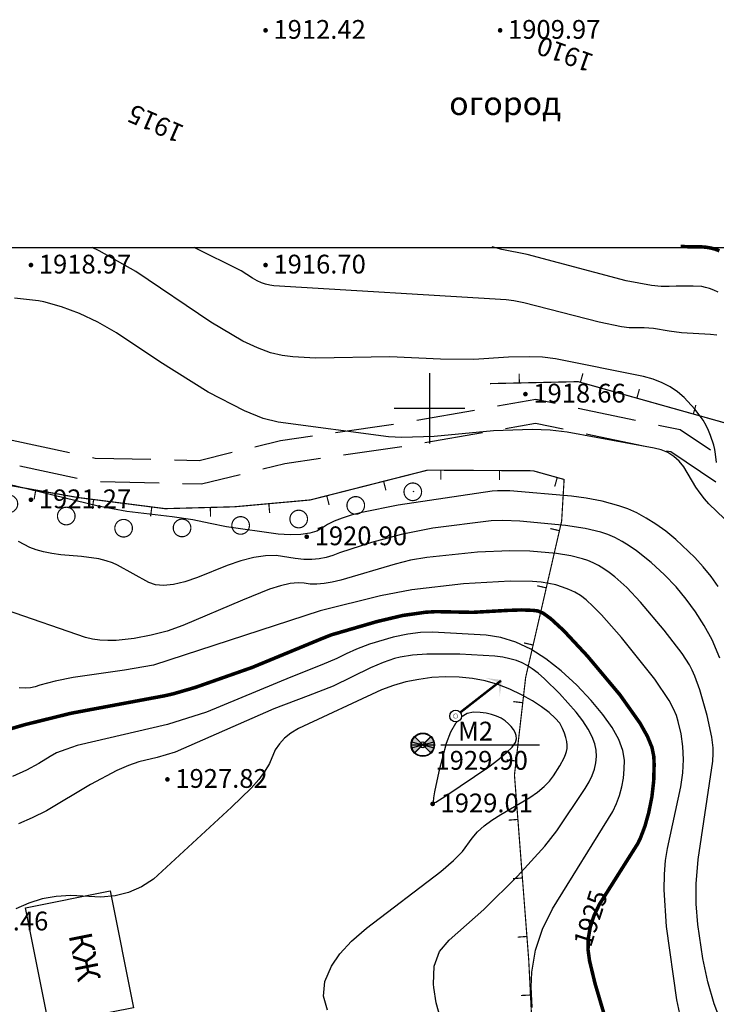
# Model space of a CAD drawing. Units: metres. Extents: x 16709 to 18530, y 22157 to 24618.
# Drawn here: x 18181 to 18241, y 24102 to 24185 of the extents above; entities that cross this region are included whole.
import ezdxf
from ezdxf.enums import TextEntityAlignment as Align

# ---------------------------------------------------------------- set-up
doc = ezdxf.new("R2010")
doc.units = ezdxf.units.M
doc.set_wipeout_variables(frame=1)
doc.header["$PDSIZE"] = 3
doc.linetypes.add('CONTI', pattern=[0])
for name, color, linetype in [('11410000', 250, 'Continuous'), ('20-20', 7, 'Continuous'), ('51321300', 7, 'Continuous'), ('51478610', 7, 'Continuous'), ('71131000', 250, 'Continuous'), ('82311000', 7, 'Continuous'), ('CONTOURS-LABEL', 7, 'Continuous'), ('DEFAULT', 7, 'CONTI'), ('PI_ST0', 6, 'CONTI'), ('R_Поверхность1_CNT-MAJ', 7, 'Continuous'), ('R_Поверхность1_CNT-MIN', 7, 'Continuous'), ('Г-ДОРОГИ', 7, 'Continuous'), ('Дом -КЖ', 7, 'Continuous'), ('РАМКА', 7, 'Continuous')]:
    doc.layers.add(name, color=color, linetype=linetype)
doc.layers.add('TEXT1', color=7, linetype='Continuous', true_color=0x000000)
doc.styles.add('Bm431', font='txt')
doc.styles.add('D431', font='txt')
doc.styles.add('ESKD', font='ESKD1.shx', dxfattribs={"oblique": 15, "height": 2})
doc.styles.add('P131', font='txt')

# ---------------------------------------------------------------- blocks, each defined once
blk = doc.blocks.new('*U40')
at = {"layer": '20-20'}
blk.add_hatch(color=256, dxfattribs=at).paths.add_polyline_path([(21485.823, 23832.206, 1), (21486.223, 23832.206, 1)], flags=0)
at = {"layer": '20-20', "color": 104, "true_color": 0x009926, "style": 'D431'}
blk.add_text('1912.42', height=1.6, dxfattribs=at).set_placement((21486.696, 23831.486, 1912.423))
blk = doc.blocks.new('*U41')
at = {"layer": '20-20'}
blk.add_hatch(color=256, dxfattribs=at).paths.add_polyline_path([(21505.823, 23832.206, 1), (21506.223, 23832.206, 1)], flags=0)
at = {"layer": '20-20', "color": 104, "true_color": 0x009926, "style": 'D431'}
blk.add_text('1909.97', height=1.6, dxfattribs=at).set_placement((21506.696, 23831.486, 1909.974))
blk = doc.blocks.new('*U42')
at = {"layer": '20-20'}
blk.add_hatch(color=256, dxfattribs=at).paths.add_polyline_path([(21500.068, 23766.29, 1), (21500.468, 23766.29, 1)], flags=0)
at = {"layer": '20-20', "color": 104, "true_color": 0x009926, "style": 'D431'}
blk.add_text('1929.01', height=1.6, dxfattribs=at).set_placement((21500.941, 23765.569, 1929.012))
blk = doc.blocks.new('*U43')
at = {"layer": '20-20'}
blk.add_hatch(color=256, dxfattribs=at).paths.add_polyline_path([(21477.459, 23768.378, 1), (21477.859, 23768.378, 1)], flags=0)
at = {"layer": '20-20', "color": 104, "true_color": 0x009926, "style": 'D431'}
blk.add_text('1927.82', height=1.6, dxfattribs=at).set_placement((21478.331, 23767.658, 1927.824))
blk = doc.blocks.new('*U50')
at = {"layer": '20-20'}
blk.add_hatch(color=256, dxfattribs=at).paths.add_polyline_path([(21489.335, 23789.053, 1), (21489.735, 23789.053, 1)], flags=0)
at = {"layer": '20-20', "color": 104, "true_color": 0x009926, "style": 'D431'}
blk.add_text('1920.90', height=1.6, dxfattribs=at).set_placement((21490.208, 23788.333, 1920.902))
blk = doc.blocks.new('*U55')
at = {"layer": '20-20'}
blk.add_hatch(color=256, dxfattribs=at).paths.add_polyline_path([(21465.823, 23812.206, 1), (21466.223, 23812.206, 1)], flags=0)
at = {"layer": '20-20', "color": 104, "true_color": 0x009926, "style": 'D431'}
blk.add_text('1918.97', height=1.6, dxfattribs=at).set_placement((21466.696, 23811.486, 1918.965))
blk = doc.blocks.new('*U56')
at = {"layer": '20-20'}
blk.add_hatch(color=256, dxfattribs=at).paths.add_polyline_path([(21485.823, 23812.206, 1), (21486.223, 23812.206, 1)], flags=0)
at = {"layer": '20-20', "color": 104, "true_color": 0x009926, "style": 'D431'}
blk.add_text('1916.70', height=1.6, dxfattribs=at).set_placement((21486.696, 23811.486, 1916.696))
blk = doc.blocks.new('*U57')
at = {"layer": '20-20'}
blk.add_hatch(color=256, dxfattribs=at).paths.add_polyline_path([(21507.979, 23801.21, 1), (21508.379, 23801.21, 1)], flags=0)
at = {"layer": '20-20', "color": 104, "true_color": 0x009926, "style": 'D431'}
blk.add_text('1918.66', height=1.6, dxfattribs=at).set_placement((21508.852, 23800.49, 1918.66))
blk = doc.blocks.new('*U59')
at = {"layer": '20-20'}
blk.add_hatch(color=256, dxfattribs=at).paths.add_polyline_path([(21465.823, 23792.206, 1), (21466.223, 23792.206, 1)], flags=0)
at = {"layer": '20-20', "color": 104, "true_color": 0x009926, "style": 'D431'}
blk.add_text('1921.27', height=1.6, dxfattribs=at).set_placement((21466.696, 23791.486, 1921.268))
blk = doc.blocks.new('*U113')
at = {"layer": '20-20'}
blk.add_hatch(color=256, dxfattribs=at).paths.add_polyline_path([(21458.754, 23756.228, 1), (21459.154, 23756.228, 1)], flags=0)
at = {"layer": '20-20', "color": 104, "true_color": 0x009926, "style": 'D431'}
blk.add_text('1926.46', height=1.6, dxfattribs=at).set_placement((21459.627, 23755.508, 1926.46))
blk = doc.blocks.new('*U239')
at = {"layer": '71131000', "linetype": 'Continuous', "const_width": 0.1}
for points in [[(21454.99, 23793.165, 1), (21453.502, 23793.358, 1)], [(21459.948, 23792.523, 1), (21458.461, 23792.716, 1)], [(21499.306, 23793.059, 1), (21497.847, 23792.711, 1)], [(21451.041, 23792.429, 1), (21450.776, 23790.953, 1)], [(21464.876, 23791.703, 1), (21463.409, 23792.015, 1)], [(21494.442, 23791.899, 1), (21492.983, 23791.551, 1)], [(21469.767, 23790.664, 1), (21468.3, 23790.976, 1)], [(21474.658, 23789.625, 1), (21473.191, 23789.937, 1)], [(21479.654, 23789.839, 1), (21478.155, 23789.776, 1)], [(21484.649, 23790.051, 1), (21483.151, 23789.987, 1)], [(21489.579, 23790.739, 1), (21488.12, 23790.391, 1)], [(21450.157, 23787.508, 1), (21449.892, 23786.032, 1)], [(21449.273, 23782.587, 1), (21449.008, 23781.11, 1)], [(21448.389, 23777.665, 1), (21448.124, 23776.189, 1)], [(21447.751, 23772.71, 1), (21447.599, 23771.217, 1)], [(21447.243, 23767.735, 1), (21447.091, 23766.243, 1)], [(21446.735, 23762.761, 1), (21446.582, 23761.269, 1)], [(21446.743, 23757.771, 1), (21446.8, 23756.272, 1)], [(21446.932, 23752.774, 1), (21446.988, 23751.275, 1)], [(21446.855, 23747.782, 1), (21446.751, 23746.286, 1)], [(21446.506, 23742.794, 1), (21446.427, 23741.296, 1)], [(21446.243, 23737.801, 1), (21446.164, 23736.303, 1)], [(21446.116, 23732.804, 1), (21446.104, 23731.304, 1)], [(21446.076, 23727.804, 1), (21446.064, 23726.304, 1)], [(21446.036, 23722.804, 1), (21446.024, 23721.304, 1)], [(21445.996, 23717.804, 1), (21445.984, 23716.304, 1)], [(21445.956, 23712.805, 1), (21445.943, 23711.305, 1)]]:
    blk.add_lwpolyline(points, format="xyb", close=True, dxfattribs=at)
at = {"layer": '71131000', "flags": 128}
blk.add_lwpolyline([(21498.674, 23792.908), (21498.576, 23792.885)], dxfattribs=at)
blk = doc.blocks.new('*U286')
at = {"layer": '82311000', "flags": 128}
blk.add_lwpolyline([(21505.16, 23802.105, 0.1, 0.1, 0), (21507.659, 23802.16, 0.1, 0.1, 0), (21512.674, 23802.271, 0.1, 0.1, 0), (21512.866, 23802.217, 0.1, 0.1, 0), (21517.68, 23800.864, 0.1, 0.1, 0), (21522.494, 23799.512, 0.1, 0.1, 0), (21527.307, 23798.159, 0.1, 0.1, 0), (21529.343, 23797.588, 0.1, 0.1, 0), (21531.63, 23795.828, 0.1, 0.1, 0), (21533.47, 23794.413, 0.1, 0.1, 0), (21535.603, 23792.793, 0.1, 0.1, 0), (21539.741, 23789.65, 0, 0, 0)], format="xyseb", dxfattribs=at)
at = {"layer": '82311000', "linetype": 'Continuous', "const_width": 0.1}
for points in [[(21507.659, 23802.16), (21507.641, 23802.96)], [(21512.866, 23802.217), (21513.083, 23802.987)], [(21517.68, 23800.864), (21517.896, 23801.634)], [(21522.494, 23799.512), (21522.71, 23800.282)], [(21527.307, 23798.159), (21527.524, 23798.93)], [(21531.63, 23795.828), (21532.118, 23796.462)], [(21535.603, 23792.793), (21536.087, 23793.43)]]:
    blk.add_lwpolyline(points, dxfattribs=at)
blk = doc.blocks.new('*U298')
at = {"layer": '82311000', "flags": 128}
blk.add_lwpolyline([(21508.861, 23745.011, 0.1, 0.1, 0), (21508.61, 23750.005, 0.1, 0.1, 0), (21508.461, 23752.979, 0.1, 0.1, 0), (21508.305, 23754.995, 0.1, 0.1, 0), (21507.921, 23759.98, 0.1, 0.1, 0), (21507.536, 23764.966, 0.1, 0.1, 0), (21507.244, 23768.748, 0.1, 0.1, 0), (21507.381, 23769.946, 0.1, 0.1, 0), (21507.951, 23774.914, 0.1, 0.1, 0), (21508.196, 23777.056, 0.1, 0.1, 0), (21508.834, 23779.827, 0.1, 0.1, 0), (21509.956, 23784.7, 0.1, 0.1, 0), (21511.077, 23789.573, 0.1, 0.1, 0), (21511.266, 23790.391, 0.1, 0.1, 0), (21511.477, 23793.936, 0.1, 0.1, 0), (21510.891, 23794.1, 0.1, 0.1, 0), (21508.831, 23794.677, 0.1, 0.1, 0), (21505.97, 23794.694, 0.1, 0.1, 0), (21500.971, 23794.723, 0.1, 0.1, 0), (21499.836, 23794.73, 0.1, 0.1, 0), (21496.089, 23793.779, 0.1, 0.1, 0), (21491.243, 23792.548, 0.1, 0.1, 0), (21489.834, 23792.19, 0.1, 0.1, 0), (21486.302, 23791.872, 0.1, 0.1, 0), (21483.378, 23791.608, 0.1, 0.1, 0), (21481.315, 23791.553, 0.1, 0.1, 0), (21477.452, 23791.449, 0.1, 0.1, 0), (21476.326, 23791.593, 0.1, 0.1, 0), (21471.366, 23792.226, 0.1, 0.1, 0), (21469.991, 23792.402, 0.1, 0.1, 0), (21466.433, 23793.034, 0.1, 0.1, 0), (21461.51, 23793.908, 0.1, 0.1, 0)], format="xyseb", dxfattribs=at)
at = {"layer": '82311000', "linetype": 'Continuous', "const_width": 0.1}
for points in [[(21500.971, 23794.723), (21500.966, 23793.923)], [(21505.97, 23794.694), (21505.966, 23793.894)], [(21510.891, 23794.1), (21510.675, 23793.33)], [(21466.433, 23793.034), (21466.293, 23792.246)], [(21496.089, 23793.779), (21496.286, 23793.003)], [(21471.366, 23792.226), (21471.264, 23791.433)], [(21491.243, 23792.548), (21491.44, 23791.772)], [(21476.326, 23791.593), (21476.224, 23790.799)], [(21481.315, 23791.553), (21481.336, 23790.753)], [(21486.302, 23791.872), (21486.374, 23791.075)], [(21511.077, 23789.573), (21510.298, 23789.752)], [(21509.956, 23784.7), (21509.176, 23784.879)], [(21508.834, 23779.827), (21508.055, 23780.007)], [(21507.951, 23774.914), (21507.156, 23775.005)], [(21507.381, 23769.946), (21506.587, 23770.038)], [(21507.536, 23764.966), (21506.738, 23764.904)], [(21507.921, 23759.98), (21507.123, 23759.919)], [(21508.305, 23754.995), (21507.508, 23754.934)], [(21508.61, 23750.005), (21507.811, 23749.965)]]:
    blk.add_lwpolyline(points, dxfattribs=at)
blk = doc.blocks.new('*U316')
at = {"layer": 'Г-ДОРОГИ', "color": 0, "linetype": 'Continuous'}
for points in [[(21510.722, 23800.402), (21509.079, 23800.748), (21505.809, 23800.172)], [(21503.839, 23799.825), (21498.915, 23798.957)], [(21517.571, 23798.956), (21512.679, 23799.989)], [(21496.942, 23798.631), (21491.993, 23797.917)], [(21523.962, 23796.422), (21521.372, 23798.154), (21519.528, 23798.543)], [(21490.014, 23797.631), (21487.284, 23797.237), (21485.107, 23796.701)], [(21469.302, 23796.206), (21464.414, 23797.26)], [(21476.25, 23795.624), (21471.498, 23795.732), (21471.257, 23795.784)], [(21483.165, 23796.223), (21480.356, 23795.531), (21478.249, 23795.579)]]:
    blk.add_lwpolyline(points, dxfattribs=at)
blk = doc.blocks.new('*U317')
at = {"layer": 'Г-ДОРОГИ', "color": 0, "linetype": 'Continuous'}
for points in [[(21511.402, 23798.214), (21509.045, 23798.711), (21506.494, 23798.262)], [(21504.524, 23797.915), (21499.6, 23797.047)], [(21518.252, 23796.769), (21513.359, 23797.801)], [(21497.629, 23796.709), (21492.68, 23795.995)], [(21490.7, 23795.71), (21487.667, 23795.272), (21485.788, 23794.809)], [(21524.42, 23793.709), (21520.581, 23796.277), (21520.209, 23796.356)], [(21469.976, 23794.015), (21465.088, 23795.069)], [(21483.846, 23794.331), (21480.576, 23793.525), (21478.944, 23793.563)], [(21476.945, 23793.608), (21471.946, 23793.722)]]:
    blk.add_lwpolyline(points, dxfattribs=at)
blk = doc.blocks.new('51478610')
at = {"style": 'ESKD', "oblique": 14.99998}
blk.add_attdef('Z', (1.108, -0.778), '', height=2, dxfattribs=at)
at = {"color": 7}
blk.add_wipeout([(0.5, 0.049), (0.481, 0.146), (0.443, 0.237), (0.388, 0.319), (0.319, 0.388), (0.237, 0.443), (0.146, 0.481), (0.049, 0.5), (-0.049, 0.5), (-0.146, 0.481), (-0.237, 0.443), (-0.319, 0.388), (-0.388, 0.319), (-0.443, 0.237), (-0.481, 0.146), (-0.5, 0.049), (-0.5, -0.049), (-0.481, -0.146), (-0.443, -0.237), (-0.388, -0.319), (-0.319, -0.388), (-0.237, -0.443), (-0.146, -0.481), (-0.049, -0.5), (0.049, -0.5), (0.146, -0.481), (0.237, -0.443), (0.319, -0.388), (0.388, -0.319), (0.443, -0.237), (0.481, -0.146), (0.5, -0.049)], dxfattribs=at)
at = {"color": 7, "const_width": 0.375}
blk.add_lwpolyline([(0.013, 0.013, 1), (-0.013, -0.013, 1), (0.013, 0.013)], format="xyb", close=True, dxfattribs=at)
blk.add_circle((0, 0), 0.5)
blk = doc.blocks.new('BL_6')
at = {"color": 0}
for p, q in [((-1, 0), (1, 0)), ((-0.97, 0.25), (0.97, -0.25)), ((-0.97, -0.25), (0.97, 0.25)), ((-0.7, 0.7), (0.7, -0.7)), ((-0.7, -0.7), (0.7, 0.7))]:
    blk.add_line(p, q, dxfattribs=at)
for radius in [1, 0.95]:
    blk.add_circle((0, 0), radius, dxfattribs=at)
blk = doc.blocks.new('11410000')
h = blk.add_hatch(color=7)
edge = h.paths.add_edge_path()
edge.add_line((0, 0), (-0.707, 0.707))
edge.add_arc((0, 0), 1, 135, 225)
edge.add_line((-0.707, -0.707), (0, 0))
edge = h.paths.add_edge_path()
edge.add_line((0, 0), (0.707, -0.707))
edge.add_arc((0, 0), 1, 315, 405)
edge.add_line((0.707, 0.707), (0, 0))
blk.add_line((0, 0), (0, 0.06))
at = {"color": 7}
for p, q in [((1.547, 0), (9.944, 0)), ((6.547, 0), (6.547, 0))]:
    blk.add_line(p, q, dxfattribs=at)
for points in [[(0, 0), (-0.707, 0.707, 0.414214), (-0.707, -0.707)], [(0, 0), (0.707, -0.707, 0.414214), (0.707, 0.707)]]:
    blk.add_lwpolyline(points, format="xyb", close=True, dxfattribs=at)
blk.add_lwpolyline([(0.015, 0), (0.015, 0)], dxfattribs=at)
blk.add_circle((0, 0), 1)
at = {"color": 7, "style": 'ESKD', "oblique": 15}
for tag, p in [('Z1', (5.757, 0.4)), ('Z', (5.757, -2.4))]:
    blk.add_attdef(tag, text='', height=2, dxfattribs=at).set_placement(p, align=Align.CENTER)
blk.add_attdef('N', text='', height=2, dxfattribs=at).set_placement((-2.034, -1), align=Align.RIGHT)
blk = doc.blocks.new('урнке5')
at = {"layer": '51321300', "linetype": 'Continuous'}
blk.add_hatch(color=256, dxfattribs=at).paths.add_polyline_path([(21504.767, 23777.023), (21506.171, 23776.849), (21505.997, 23775.446), (21505.902, 23776.64)], flags=0)
blk.add_lwpolyline([(21502.611, 23774.074, 0.2, 0.2, 0), (21502.611, 23774.074, 0.2, 0.2, 0), (21506.092, 23776.788, 0, 0, 0)], format="xyseb", dxfattribs=at)
at = {"layer": 'PI_ST0', "color": 6}
blk.add_circle((21499.427, 23771.328, 1936.53), 0.25, dxfattribs=at)
blk.add_point((21499.427, 23771.328, 1936.53), dxfattribs=at)
at = {"layer": 'R_Поверхность1_CNT-MAJ', "color": 42, "const_width": 0.3}
for points, elevation in [([(21515.085, 23747.697), (21514.117, 23750.968), (21513.645, 23752.922), (21513.517, 23753.859), (21513.535, 23754.806), (21513.7, 23755.763), (21514.011, 23756.729), (21514.469, 23757.705), (21517.766, 23762.925), (21517.979, 23763.367), (21518.364, 23764.379), (21518.694, 23765.562), (21518.961, 23766.894), (21519.116, 23768.26), (21519.151, 23769.639), (21519.124, 23770.333), (21518.965, 23771.112), (21518.574, 23772.056), (21517.95, 23773.166), (21516.236, 23775.585), (21513.456, 23778.898), (21511.437, 23781.06), (21510.343, 23782.068), (21509.7, 23782.535), (21509.235, 23782.731), (21508.828, 23782.781), (21507.841, 23782.819), (21506.619, 23782.776), (21503.692, 23782.614), (21500.548, 23782.672), (21499.666, 23782.623), (21497.714, 23782.345), (21495.514, 23781.825), (21491.631, 23780.694), (21490.69, 23780.319), (21484.876, 23777.916), (21480.017, 23776.21), (21478.168, 23775.674), (21477.449, 23775.509), (21469.431, 23774.012), (21465.49, 23773.039), (21462.023, 23772.024)], 1925), ([(21524.717, 23813.419), (21524.367, 23813.557), (21523.973, 23813.661), (21523.535, 23813.73), (21523.054, 23813.766), (21521.978, 23813.767), (21521.42, 23813.798)], 1915)]:
    blk.add_lwpolyline(points, dxfattribs=dict(at, elevation=elevation))
at = {"layer": 'R_Поверхность1_CNT-MIN', "color": 44}
for points, elevation in [([(21500.975, 23747.907), (21500.573, 23749.349), (21500.359, 23750.647), (21500.336, 23750.923), (21500.412, 23752.462), (21500.86, 23753.716), (21501.681, 23754.685), (21504.644, 23757.282), (21507.491, 23760.118), (21509.822, 23762.694), (21510.866, 23763.99), (21513.279, 23767.61), (21513.607, 23768.162), (21513.867, 23768.71), (21514.057, 23769.254), (21514.177, 23769.793), (21514.229, 23770.328), (21514.212, 23770.859), (21514.101, 23771.412), (21513.874, 23772.014), (21513.53, 23772.665), (21513.069, 23773.365), (21512.491, 23774.114), (21511.072, 23775.687), (21509.801, 23776.942), (21509.254, 23777.423), (21508.765, 23777.807), (21508.335, 23778.093), (21507.904, 23778.314), (21507.412, 23778.505), (21506.86, 23778.663), (21506.247, 23778.79), (21505.573, 23778.886), (21502.597, 23779.053), (21499.784, 23779.059), (21498.557, 23778.965), (21497.493, 23778.788), (21497.023, 23778.668), (21496.062, 23778.341), (21494.976, 23777.875), (21491.785, 23776.325), (21489.658, 23775.501), (21486.726, 23774.391), (21478.332, 23770.69), (21476.791, 23770.248), (21475.224, 23769.888), (21474.33, 23769.574), (21473.347, 23769.144), (21471.113, 23767.937), (21467.344, 23765.686), (21466.14, 23765.095), (21464.972, 23764.602)], 1927), ([(21508.75, 23748.93), (21508.656, 23750.699), (21508.725, 23751.963), (21509.049, 23753.82), (21509.64, 23755.614), (21510.498, 23757.346), (21515.622, 23765.639), (21515.945, 23766.319), (21516.205, 23767.018), (21516.402, 23767.737), (21516.535, 23768.477), (21516.605, 23769.236), (21516.612, 23770.015), (21516.478, 23770.85), (21516.128, 23771.777), (21515.56, 23772.794), (21514.775, 23773.903), (21513.774, 23775.103), (21512.555, 23776.394), (21511.235, 23777.627), (21509.929, 23778.652), (21508.637, 23779.469), (21507.359, 23780.078), (21506.095, 23780.48), (21504.845, 23780.673), (21500.257, 23780.927), (21499.246, 23780.909), (21498.154, 23780.767), (21496.896, 23780.491), (21494.886, 23779.891), (21493.784, 23779.48), (21492.897, 23779.069), (21492.098, 23778.673), (21490.824, 23778.144), (21488.172, 23777.102), (21481.002, 23774.099), (21477.664, 23773.051), (21469.974, 23771.256), (21468.986, 23770.939), (21468.214, 23770.628), (21467.657, 23770.325), (21466.702, 23769.735), (21465.635, 23769.165), (21464.458, 23768.616)], 1926), ([(21521.44, 23748.006), (21521.098, 23749.598), (21520.206, 23755.839), (21520.006, 23758.977), (21520.023, 23760.307), (21520.118, 23761.478), (21520.291, 23762.49), (21521.429, 23767.756), (21521.585, 23768.945), (21521.641, 23770.087), (21521.596, 23771.184), (21521.453, 23772.255), (21521.213, 23773.301), (21521.057, 23773.816), (21520.814, 23774.393), (21520.424, 23775.102), (21519.199, 23776.917), (21516.376, 23780.478), (21514.668, 23782.41), (21513.965, 23783.124), (21513.363, 23783.669), (21512.862, 23784.046), (21512.394, 23784.322), (21511.89, 23784.563), (21511.352, 23784.77), (21510.778, 23784.943), (21510.168, 23785.081), (21509.523, 23785.185), (21508.787, 23785.254), (21506.874, 23785.281), (21502.902, 23785.045), (21498.502, 23784.521), (21495.829, 23784.033), (21490.687, 23782.741), (21476.481, 23778.112), (21473.989, 23777.674), (21469.615, 23777.064), (21468.079, 23776.743), (21466.782, 23776.399), (21466.394, 23776.278), (21465.991, 23776.186), (21465.537, 23776.151), (21465.032, 23776.175)], 1924), ([(21524.943, 23747.454), (21524.281, 23749.242), (21523.735, 23751.13), (21523.306, 23753.117), (21522.882, 23756.018), (21522.747, 23757.78), (21522.737, 23759.478), (21522.901, 23761.547), (21524.155, 23769.933), (21524.198, 23770.594), (21524.193, 23771.073), (21524.072, 23771.98), (21523.667, 23773.826), (21523.047, 23776.002), (21522.61, 23777.188), (21522.387, 23777.689), (21522.16, 23778.129), (21521.543, 23779.095), (21520.011, 23781.104), (21517.993, 23783.477), (21516.81, 23784.717), (21515.789, 23785.643), (21515.321, 23786.006), (21514.859, 23786.327), (21514.401, 23786.604), (21513.949, 23786.84), (21513.501, 23787.032), (21513.058, 23787.182), (21512.06, 23787.42), (21510.825, 23787.617), (21508.545, 23787.83), (21506.845, 23787.867), (21504.088, 23787.732), (21499.768, 23787.286), (21498.374, 23787.047), (21497.068, 23786.727), (21492.448, 23785.347), (21491.696, 23785.175), (21491.008, 23785.064), (21490.383, 23785.014), (21489.823, 23785.024), (21489.326, 23785.094), (21488.792, 23785.138), (21488.121, 23785.069), (21487.311, 23784.885), (21486.364, 23784.588), (21484.057, 23783.653), (21478.972, 23781.489), (21477.64, 23781.021), (21476.279, 23780.66), (21474.82, 23780.387), (21473.298, 23780.217), (21472.582, 23780.201), (21471.907, 23780.235), (21471.273, 23780.321), (21470.681, 23780.457), (21463.925, 23782.799)], 1923), ([(21524.748, 23778.719), (21524.103, 23780.261), (21523.426, 23781.505), (21522.691, 23782.654), (21521.894, 23783.744), (21521.027, 23784.782), (21520.032, 23785.814), (21518.902, 23786.848), (21517.655, 23787.855), (21517.032, 23788.286), (21516.415, 23788.661), (21515.806, 23788.978), (21515.202, 23789.237), (21514.606, 23789.439), (21513.261, 23789.759), (21511.597, 23790.025), (21507.702, 23790.38), (21506.246, 23790.439), (21505.249, 23790.415), (21500.295, 23789.782), (21497.583, 23789.253), (21495.062, 23788.573), (21492.32, 23787.671), (21491.76, 23787.458), (21491.204, 23787.278), (21490.605, 23787.163), (21489.962, 23787.111), (21489.277, 23787.123), (21488.548, 23787.199), (21486.941, 23787.448), (21486.02, 23787.429), (21485.012, 23787.284), (21483.919, 23787.013), (21482.739, 23786.614), (21480.235, 23785.572), (21479.131, 23785.2), (21478.165, 23784.973), (21477.335, 23784.891), (21476.641, 23784.953), (21476.084, 23785.159), (21473.409, 23786.637), (21472.964, 23786.838), (21472.433, 23787.012), (21471.817, 23787.16), (21470.328, 23787.376), (21468.583, 23787.518), (21467.793, 23787.625), (21467.086, 23787.766), (21466.463, 23787.942), (21465.923, 23788.152), (21464.949, 23788.649)], 1922), ([(21524.614, 23784.823), (21524.008, 23785.673), (21523.344, 23786.499), (21522.621, 23787.3), (21520.999, 23788.827), (21520.14, 23789.522), (21519.302, 23790.13), (21518.484, 23790.652), (21517.687, 23791.087), (21516.91, 23791.435), (21516.154, 23791.696), (21514.708, 23792.077), (21513.356, 23792.348), (21512.096, 23792.508), (21506.843, 23792.958), (21505.789, 23792.968), (21505.355, 23792.943), (21497.316, 23791.735), (21494.224, 23791.131), (21493.328, 23790.898), (21492.544, 23790.649), (21491.873, 23790.384), (21491.315, 23790.102), (21490.869, 23789.804), (21490.406, 23789.538), (21489.796, 23789.353), (21489.04, 23789.249), (21488.136, 23789.225), (21487.086, 23789.283), (21482.708, 23789.908), (21481.288, 23790.176), (21479.835, 23790.501), (21478.062, 23790.75), (21474.198, 23791.197), (21471.766, 23791.665), (21464.017, 23793.527)], 1921), ([(21525.812, 23789.966), (21523.825, 23791.864), (21523.436, 23792.298), (21523.062, 23792.772), (21522.703, 23793.287), (21521.682, 23795.013), (21521.281, 23795.502), (21520.826, 23795.904), (21520.318, 23796.221), (21519.756, 23796.452), (21519.142, 23796.597), (21511.749, 23797.971), (21510.283, 23798.124), (21508.743, 23798.194), (21505.447, 23798.086), (21500.387, 23797.593), (21497.656, 23797.521), (21496.504, 23797.577), (21487.108, 23798.819), (21485.811, 23799.142), (21484.221, 23799.773), (21481.145, 23801.378), (21477.001, 23803.969), (21473.31, 23806.432), (21471.715, 23807.33), (21470.151, 23808.067), (21468.62, 23808.644), (21467.121, 23809.059), (21466.671, 23809.153), (21464.63, 23809.396)], 1919), ([(21524.475, 23795.375), (21524.389, 23796.104), (21524.323, 23796.481), (21524.23, 23796.87), (21523.968, 23797.683), (21523.798, 23798.108), (21523.588, 23798.544), (21523.322, 23798.994), (21523, 23799.457), (21522.622, 23799.933), (21521.699, 23800.924), (21521.147, 23801.402), (21520.527, 23801.82), (21519.838, 23802.178), (21519.081, 23802.477), (21518.256, 23802.714), (21510.749, 23804.212), (21509.624, 23804.35), (21508.561, 23804.397), (21506.743, 23804.346), (21503.77, 23804.145), (21500.941, 23804.199), (21496.609, 23804.4), (21490.289, 23804.26), (21488.356, 23804.395), (21487.428, 23804.513), (21486.448, 23804.737), (21485.339, 23805.142), (21484.1, 23805.727), (21481.358, 23807.354), (21474.964, 23811.658), (21471.843, 23813.423), (21471.251, 23813.714)], 1918), ([(21524.507, 23806.225), (21523.965, 23806.283), (21521.482, 23806.428), (21520.439, 23806.563), (21519.11, 23806.793), (21518.288, 23806.861), (21517.036, 23806.863), (21516.368, 23806.951), (21514.453, 23807.351), (21508.035, 23808.989), (21507.182, 23809.153), (21506.524, 23809.243), (21486.725, 23810.435), (21486.382, 23810.481), (21486.03, 23810.569), (21485.668, 23810.701), (21485.297, 23810.876), (21484.917, 23811.094), (21483.935, 23811.723), (21479.935, 23813.714)], 1917), ([(21524.596, 23809.89), (21524.227, 23810.07), (21523.872, 23810.209), (21523.533, 23810.307), (21523.208, 23810.366), (21522.477, 23810.418), (21521.024, 23810.398), (21520.444, 23810.366), (21519.762, 23810.367), (21518.922, 23810.451), (21516.771, 23810.863), (21508.323, 23813.108), (21506.178, 23813.531), (21505.345, 23813.768)], 1916), ([(21491.318, 23748.715), (21490.978, 23749.907), (21491.085, 23751.157), (21491.639, 23752.464), (21492.369, 23753.509), (21493.364, 23754.588), (21494.624, 23755.7), (21500.976, 23760.518), (21502.04, 23761.458), (21502.805, 23762.235), (21503.631, 23763.379), (21504.094, 23763.898), (21504.656, 23764.408), (21505.318, 23764.908), (21506.08, 23765.398), (21508.56, 23766.825), (21509.217, 23767.294), (21509.773, 23767.759), (21510.227, 23768.222), (21510.58, 23768.682), (21511.105, 23769.524), (21511.473, 23770.216), (21511.598, 23770.506), (21511.684, 23770.758), (21511.729, 23771.007), (21511.735, 23771.288), (21511.699, 23771.6), (21511.624, 23771.944), (21511.507, 23772.319), (21511.35, 23772.726), (21511.106, 23773.158), (21510.726, 23773.607), (21510.212, 23774.076), (21509.562, 23774.562), (21508.778, 23775.067), (21507.858, 23775.59), (21506.856, 23776.076), (21505.822, 23776.469), (21504.756, 23776.769), (21503.659, 23776.976), (21502.53, 23777.09), (21501.37, 23777.111), (21500.211, 23777.047), (21499.085, 23776.904), (21497.993, 23776.684), (21496.934, 23776.386), (21495.908, 23776.009), (21488.842, 23772.722), (21488.193, 23772.326), (21487.646, 23771.889), (21487.199, 23771.41), (21486.853, 23770.889), (21486.349, 23769.721), (21485.961, 23769.069), (21485.444, 23768.372), (21484.798, 23767.629), (21483.12, 23766.005), (21476.464, 23759.862), (21475.439, 23759.213), (21474.35, 23758.742), (21473.197, 23758.449), (21471.981, 23758.333), (21469.414, 23758.474), (21468.174, 23758.408), (21466.982, 23758.198), (21465.838, 23757.844), (21464.742, 23757.345)], 1928)]:
    blk.add_lwpolyline(points, dxfattribs=dict(at, elevation=elevation))
at = {"layer": 'R_Поверхность1_CNT-MIN', "color": 44, "elevation": 1929}
blk.add_lwpolyline([(21500.357, 23766.37), (21500.527, 23766.439), (21501.395, 23766.963), (21505.063, 23769.446), (21505.916, 23770.095), (21506.578, 23770.659), (21507.049, 23771.138), (21507.329, 23771.533), (21507.419, 23771.843), (21507.386, 23772.108), (21507.302, 23772.369), (21507.166, 23772.625), (21506.977, 23772.876), (21506.736, 23773.123), (21506.443, 23773.365), (21506.103, 23773.585), (21505.72, 23773.767), (21505.294, 23773.91), (21504.827, 23774.014), (21504.316, 23774.08), (21503.764, 23774.106), (21503.211, 23774.005), (21502.7, 23773.687), (21502.231, 23773.151), (21501.804, 23772.398), (21501.419, 23771.428), (21500.789, 23769.054), (21500.414, 23767.33), (21500.328, 23766.793), (21500.309, 23766.473)], close=True, dxfattribs=at)
at = {"layer": 'Дом -КЖ'}
blk.add_lwpolyline([(21465.551, 23757.444), (21472.766, 23758.887), (21474.759, 23748.924), (21467.544, 23747.481)], close=True, dxfattribs=at)
at = {"layer": 'РАМКА'}
for p, q in [((21500, 23803), (21500, 23797)), ((21497, 23800), (21503, 23800))]:
    blk.add_line(p, q, dxfattribs=at)
at = {"layer": '20-20'}
for name in ['*U40', '*U55', '*U56', '*U57', '*U59', '*U50', '*U43', '*U42', '*U113']:
    blk.add_blockref(name, (0, 0), dxfattribs=at)
at = {"layer": '71131000'}
blk.add_blockref('*U239', (0, 0), dxfattribs=at)
at = {"layer": '82311000'}
blk.add_blockref('*U286', (0, 0), dxfattribs=at)
at = {"layer": 'DEFAULT', "color": 7}
blk.add_blockref('BL_6', (21499.427, 23771.328, 1936.53), dxfattribs=at)
at = {"layer": 'CONTOURS-LABEL', "color": 42, "char_height": 1.6, "attachment_point": 5, "style": 'P131', "bg_fill": 3, "box_fill_scale": 1.2, "bg_fill_color": 256, "bg_fill_true_color": 13158600, "bg_fill_transparency": 0}
for s, insert, rotation in [('1910', (21511.629, 23830.364, 1910), 160.26659), ('1915', (21476.735, 23824.45, 1915), 156.31996)]:
    blk.add_mtext(s, dxfattribs=dict(at, insert=insert, rotation=rotation))
at = {"layer": 'TEXT1', "style": 'Bm431'}
blk.add_text('огород', height=2.0038, dxfattribs=at).set_placement((21501.68, 23824.364), align=Align.BOTTOM_LEFT)
at = {"layer": 'TEXT1', "style": 'P131'}
blk.add_text('КЖ', height=1.9687, rotation=-78.69007, dxfattribs=at).set_placement((21469.027, 23752.958), align=Align.BOTTOM_CENTER)
at = {"layer": '20-20'}
blk.add_blockref('*U41', (0, 0), dxfattribs=at)
at = {"layer": 'CONTOURS-LABEL', "color": 42, "insert": (21513.931, 23756.48, 1925), "char_height": 1.6, "attachment_point": 5, "rotation": 72.1452, "style": 'P131', "bg_fill": 3, "box_fill_scale": 1.2, "bg_fill_color": 256, "bg_fill_true_color": 13158600, "bg_fill_transparency": 0}
blk.add_mtext('1925', dxfattribs=at)
at = {"layer": '82311000'}
blk.add_blockref('*U298', (0, 0), dxfattribs=at)
at = {"layer": 'Г-ДОРОГИ', "color": 0}
for name in ['*U316', '*U317']:
    blk.add_blockref(name, (0, 0), dxfattribs=at)
at = {"layer": '51478610'}
blk.add_blockref('51478610', (21502.228, 23773.775), dxfattribs=at)
at = {"color": 1}
blk.add_lwpolyline([(21251.342, 23813.714), (21784.902, 23813.714), (21784.902, 23485.107), (21251.342, 23485.107)], close=True, dxfattribs=at)
at = {"layer": '11410000', "color": 1}
ref = blk.add_blockref('11410000', (21499.427, 23771.328, 1936.53), dxfattribs=at)
ref.add_attrib('Z', '1929.90', (21500.511, 23769.203, 1936.53), dxfattribs={"layer": '0', "color": 0, "height": 1.6, "style": 'D431'})
ref.add_attrib('Z1', 'М2', dxfattribs={"layer": '0', "color": 0, "height": 1.6, "style": 'D431'}).set_placement((21503.925, 23771.691, 1936.53), align=Align.CENTER)
blk = doc.blocks.new('екрок')
blk.add_blockref('урнке5', (-4606.814, 0))

msp = doc.modelspace()

# ---------------------------------------------------------------- block references
msp.add_blockref('екрок', (1322.928, 352.35, -1933.06))

doc.saveas('drawing.dxf')
